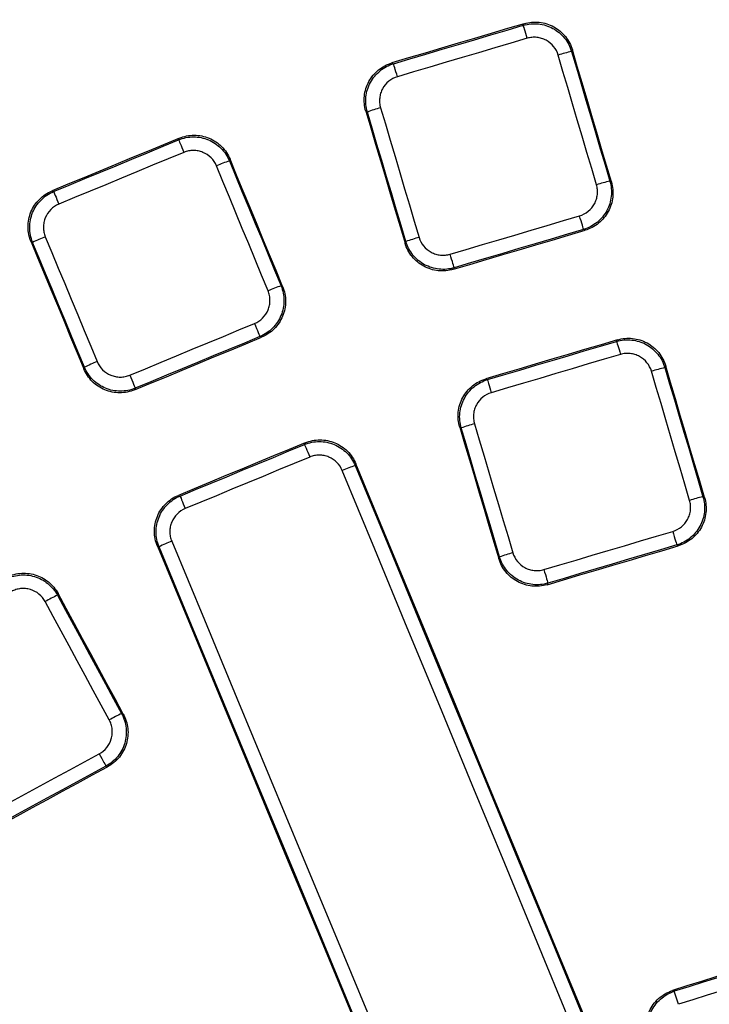
# Model space of a CAD drawing. Units: millimetres. Extents: x 75 to 2075, y 25 to 1460.
# Drawn here: x 512 to 561, y 699 to 769 of the extents above; entities that cross this region are included whole.
import ezdxf

# ---------------------------------------------------------------- set-up
doc = ezdxf.new("R2010")
doc.units = ezdxf.units.MM
doc.header["$LTSCALE"] = 5
doc.linetypes.add('SLD-Solid', pattern=[0])
doc.layers.add('FORMAT', color=7, linetype='SLD-Solid')
doc.styles.add('SLDTEXTSTYLE0', font='calibri.ttf')
doc.styles.add('SLDTEXTSTYLE4', font='calibrii.ttf')
doc.dimstyles.new('SLDDIMSTYLE0', dxfattribs={"dimtxt": 18.520833, "dimasz": 16.51, "dimexe": 0, "dimexo": 0.0625, "dimgap": 4.630208, "dimtad": 0, "dimtih": 1, "dimtoh": 1, "dimdec": 1, "dimrnd": 1e-09, "dimzin": 12, "dimdsep": 46, "dimtxsty": 'SLDTEXTSTYLE4', "dimsah": 1, "dimcen": 0, "dimadec": 0, "dimazin": 3, "dimtfac": 1, "dimtdec": 1, "dimtmove": 0, "dimatfit": 3, "dimfxl": 1, "dimfrac": 2, "dimtolj": 1, "dimtzin": 12, "dimarcsym": 0})

# ---------------------------------------------------------------- blocks, each defined once
blk = doc.blocks.new('_D')
at = {"layer": 'FORMAT', "transparency": 16777216}
for p, q in [((792.276, 886.325), (822.156, 946.392)), ((822.156, 946.392), (896.29, 946.392)), ((435.975, 170.047), (792.276, 886.325)), ((435.975, 170.047), (421.834, 141.62))]:
    blk.add_line(p, q, dxfattribs=at)
blk.add_arc((614.126, 528.186), 400.002, 124.84646, 244.26884, dxfattribs=at)
for points in [[(792.276, 886.325), (801.904, 899.976), (797.355, 902.238)], [(435.975, 170.047), (426.348, 156.396), (430.896, 154.133)]]:
    blk.add_solid(points, dxfattribs=at)
at = {"layer": 'FORMAT', "transparency": 16777216, "char_height": 18.5208, "attachment_point": 1, "style": 'SLDTEXTSTYLE0'}
for s, insert in [('%%c', (830.093, 971.086)), ('800', (858.733, 971.086))]:
    blk.add_mtext(s, dxfattribs=dict(at, insert=insert))

msp = doc.modelspace()

# ---------------------------------------------------------------- linework, layer by layer
at = {"color": 7, "linetype": 'SLD-Solid', "lineweight": 25}
for p, q in [((547.876319, 768.987675), (547.937288, 769.099965)), ((551.412064, 767.208903), (551.351756, 767.09783)), ((538.4246, 766.282178), (538.536891, 766.22121)), ((536.651427, 762.743394), (536.540355, 762.803702)), ((523.068593, 760.743598), (523.11749, 760.861646)), ((526.7709, 759.344157), (526.722533, 759.227389)), ((554.105382, 757.768208), (554.216235, 757.70802)), ((513.951452, 757.064949), (514.0695, 757.016052)), ((552.32518, 754.233241), (552.215542, 754.292769)), ((512.557896, 753.360204), (512.441129, 753.408571)), ((539.36313, 753.30833), (539.423318, 753.419183)), ((542.901131, 751.533715), (542.841603, 751.424077)), ((530.436286, 750.236708), (530.552823, 750.188437)), ((529.03534, 746.535023), (528.920081, 746.582765)), ((554.592146, 746.235399), (554.653041, 746.347554)), ((516.240977, 744.260276), (516.289248, 744.376813)), ((558.127998, 744.456826), (558.067699, 744.345769)), ((545.184148, 743.54274), (545.296302, 743.481845)), ((519.945094, 742.865204), (519.897352, 742.749945)), ((543.410624, 740.004146), (543.299568, 740.064445)), ((532.125889, 738.817957), (532.174727, 738.935862)), ((535.828283, 737.418724), (535.779923, 737.301973)), ((523.050889, 735.156645), (523.168794, 735.107807)), ((560.809721, 735.058746), (560.920579, 734.998554)), ((521.656965, 731.452052), (521.540213, 731.500412)), ((559.029857, 731.523594), (558.920095, 731.58319)), ((546.108855, 730.611122), (546.169047, 730.72198)), ((549.646744, 728.836299), (549.587148, 728.726536)), ((514.386411, 728.088223), (514.350519, 727.967056)), ((518.963502, 719.453075), (519.084453, 719.417248)), ((517.957532, 715.625121), (517.837777, 715.660594)), ((558.619209, 699.516132), (558.74221, 699.461315)), ((559.044489, 698.526506), (558.74221, 699.461315))]:
    msp.add_line(p, q, dxfattribs=at)
at = {"color": 7, "linetype": 'SLD-Solid', "lineweight": 25, "flags": 128}
for points in [[(547.937288, 769.099965), (546.748208, 768.747721), (545.559127, 768.395482), (544.370043, 768.04325), (543.180958, 767.691024), (541.991871, 767.338804), (540.802783, 766.986589), (539.613692, 766.634381), (538.4246, 766.282178)], [(538.536891, 766.22121), (539.704325, 766.566998), (540.871758, 766.912792), (542.039189, 767.258591), (543.206619, 767.604396), (544.374046, 767.950207), (545.541473, 768.296024), (546.708897, 768.641847), (547.876319, 768.987675)], [(548.153954, 768.051984), (548.100985, 768.230756), (548.050099, 768.402444), (548.003088, 768.560997), (547.96161, 768.700826), (547.927127, 768.817003), (547.900854, 768.905434), (547.883716, 768.963001), (547.876319, 768.987675)], [(548.153954, 768.051984), (546.986423, 767.706124), (545.818891, 767.360269), (544.651357, 767.014421), (543.483821, 766.668578), (542.316283, 766.32274), (541.148744, 765.976909), (539.981203, 765.631083), (538.81366, 765.285263)], [(553.141827, 757.505703), (552.797569, 758.672018), (552.453317, 759.838332), (552.109072, 761.004645), (551.764833, 762.170956), (551.420602, 763.337266), (551.076376, 764.503575), (550.732158, 765.669883), (550.387946, 766.836189)], [(551.351756, 767.09783), (551.695936, 765.931632), (552.040123, 764.765432), (552.384316, 763.599232), (552.728516, 762.433029), (553.072723, 761.266826), (553.416936, 760.100621), (553.761156, 758.934416), (554.105382, 757.768208)], [(554.216235, 757.70802), (553.86569, 758.895635), (553.515151, 760.083249), (553.16462, 761.270861), (552.814095, 762.458472), (552.463577, 763.646082), (552.113065, 764.83369), (551.762561, 766.021297), (551.412064, 767.208903)], [(538.81366, 765.285263), (538.760717, 765.464043), (538.709886, 765.635747), (538.662959, 765.794325), (538.621589, 765.934186), (538.587234, 766.050401), (538.561106, 766.138874), (538.544125, 766.196488), (538.536891, 766.22121)], [(536.540355, 762.803702), (536.893219, 761.616797), (537.246079, 760.429888), (537.598933, 759.242974), (537.951783, 758.056054), (538.304627, 756.869131), (538.657466, 755.682202), (539.010301, 754.495268), (539.36313, 753.30833)], [(539.423318, 753.419183), (539.076849, 754.584726), (538.730375, 755.750264), (538.383895, 756.915797), (538.037411, 758.081326), (537.690923, 759.24685), (537.344429, 760.412369), (536.99793, 761.577884), (536.651427, 762.743394)], [(537.602247, 763.048893), (537.948782, 761.883275), (538.295313, 760.717652), (538.641838, 759.552024), (538.988359, 758.386392), (539.334875, 757.220755), (539.681387, 756.055114), (540.027893, 754.889468), (540.374394, 753.723817)], [(523.11749, 760.861646), (521.971743, 760.387039), (520.825995, 759.912437), (519.680244, 759.437842), (518.53449, 758.963252), (517.388734, 758.488667), (516.242976, 758.014089), (515.097215, 757.539516), (513.951452, 757.064949)], [(514.0695, 757.016052), (515.194395, 757.481976), (516.319287, 757.947905), (517.444177, 758.41384), (518.569065, 758.879781), (519.69395, 759.345727), (520.818833, 759.811679), (521.943714, 760.277636), (523.068593, 760.743598)], [(523.068593, 760.743598), (523.078528, 760.719832), (523.101589, 760.664372), (523.136962, 760.579173), (523.1834, 760.467236), (523.239267, 760.332509), (523.302593, 760.179739), (523.371147, 760.01431), (523.442513, 759.842054)], [(523.442513, 759.842054), (522.31753, 759.376048), (521.192545, 758.910048), (520.067558, 758.444053), (518.942568, 757.978064), (517.817576, 757.512081), (516.692582, 757.046102), (515.567586, 756.58013), (514.442587, 756.114163)], [(526.722533, 759.227389), (527.186729, 758.103556), (527.650931, 756.979722), (528.11514, 755.855888), (528.579356, 754.732053), (529.043578, 753.608217), (529.507807, 752.484381), (529.972043, 751.360545), (530.436286, 750.236708)], [(530.552823, 750.188437), (530.080058, 751.332904), (529.6073, 752.47737), (529.13455, 753.621836), (528.661806, 754.766301), (528.189069, 755.910766), (527.716339, 757.05523), (527.243616, 758.199694), (526.7709, 759.344157)], [(529.505448, 749.874922), (529.041162, 750.998863), (528.576884, 752.122803), (528.112611, 753.246743), (527.648346, 754.370683), (527.184087, 755.494622), (526.719835, 756.61856), (526.25559, 757.742498), (525.791351, 758.866435)], [(514.0695, 757.016052), (514.07928, 756.992222), (514.10219, 756.936699), (514.137423, 756.851442), (514.183737, 756.739454), (514.2395, 756.604683), (514.302746, 756.45188), (514.371246, 756.286429), (514.442587, 756.114163)], [(542.610762, 752.5124), (543.775166, 752.857333), (544.939571, 753.202261), (546.103977, 753.547184), (547.268386, 753.8921), (548.432796, 754.237011), (549.597208, 754.581916), (550.761621, 754.926816), (551.926036, 755.271709)], [(552.215542, 754.292769), (552.207939, 754.318741), (552.190017, 754.379541), (552.162444, 754.472897), (552.126251, 754.59532), (552.082791, 754.742235), (552.033688, 754.908152), (551.980777, 755.08687), (551.926036, 755.271709)], [(542.841603, 751.424077), (544.027044, 751.775244), (545.212486, 752.126404), (546.397931, 752.477558), (547.583377, 752.828707), (548.768825, 753.179849), (549.954275, 753.530986), (551.139727, 753.882116), (552.32518, 754.233241)], [(552.215542, 754.292769), (551.051235, 753.947908), (549.886929, 753.60304), (548.722625, 753.258167), (547.558323, 752.913288), (546.394023, 752.568403), (545.229724, 752.223513), (544.065427, 751.878617), (542.901131, 751.533715)], [(512.441129, 753.408571), (512.916125, 752.265053), (513.391118, 751.121529), (513.866105, 749.978), (514.341089, 748.834466), (514.816068, 747.690926), (515.291042, 746.547382), (515.766012, 745.403831), (516.240977, 744.260276)], [(516.289248, 744.376813), (515.822844, 745.499755), (515.356436, 746.622691), (514.890024, 747.745623), (514.423607, 748.86855), (513.957186, 749.991471), (513.49076, 751.114387), (513.024331, 752.237298), (512.557896, 753.360204)], [(513.471574, 753.763416), (513.938051, 752.640406), (514.404524, 751.517391), (514.870993, 750.394371), (515.337457, 749.271346), (515.803917, 748.148315), (516.270373, 747.02528), (516.736824, 745.902239), (517.203271, 744.779193)], [(542.901131, 751.533715), (542.893362, 751.559637), (542.87528, 751.62039), (542.847559, 751.713702), (542.811236, 751.836087), (542.767669, 751.98297), (542.718485, 752.148863), (542.665523, 752.327566), (542.610762, 752.5124)], [(519.554016, 743.808176), (520.675985, 744.272933), (521.797957, 744.737685), (522.91993, 745.202432), (524.041906, 745.667172), (525.163885, 746.131908), (526.285865, 746.596638), (527.407848, 747.061362), (528.529833, 747.526081)], [(528.529833, 747.526081), (528.603596, 747.347976), (528.674898, 747.175768), (528.741075, 747.015893), (528.799653, 746.874325), (528.848444, 746.756356), (528.885625, 746.666393), (528.909805, 746.6078), (528.920081, 746.582765)], [(519.897352, 742.749945), (521.039593, 743.2231), (522.181835, 743.696249), (523.32408, 744.169392), (524.466327, 744.64253), (525.608577, 745.115662), (526.750829, 745.588788), (527.893083, 746.061909), (529.03534, 746.535023)], [(528.920081, 746.582765), (527.798199, 746.11809), (526.67632, 745.653408), (525.554444, 745.188721), (524.432569, 744.724029), (523.310697, 744.259331), (522.188827, 743.794628), (521.06696, 743.329919), (519.945094, 742.865204)], [(554.653041, 746.347554), (553.469435, 745.996931), (552.285828, 745.646315), (551.102219, 745.295704), (549.918608, 744.945099), (548.734996, 744.594501), (547.551381, 744.243908), (546.367765, 743.893321), (545.184148, 743.54274)], [(545.296302, 743.481845), (546.458289, 743.826019), (547.620273, 744.170199), (548.782256, 744.514385), (549.944237, 744.858576), (551.106217, 745.202773), (552.268195, 745.546976), (553.430171, 745.891185), (554.592146, 746.235399)], [(554.592146, 746.235399), (554.59956, 746.210664), (554.616743, 746.152943), (554.643086, 746.064276), (554.677658, 745.947797), (554.719238, 745.807624), (554.766355, 745.648711), (554.817344, 745.476676), (554.870402, 745.297601)], [(554.870402, 745.297601), (553.70832, 744.953355), (552.546237, 744.609114), (551.384151, 744.26488), (550.222064, 743.920651), (549.059975, 743.576427), (547.897884, 743.23221), (546.735792, 742.887998), (545.573698, 742.543791)], [(559.846786, 734.794137), (559.503979, 735.955126), (559.161179, 737.116113), (558.818384, 738.2771), (558.475597, 739.438086), (558.132815, 740.599071), (557.790041, 741.760055), (557.447272, 742.921039), (557.104511, 744.082021)], [(558.067699, 744.345769), (558.410429, 743.184895), (558.753166, 742.024019), (559.095909, 740.863143), (559.438658, 739.702265), (559.781414, 738.541387), (560.124177, 737.380507), (560.466945, 736.219627), (560.809721, 735.058746)], [(560.920579, 734.998554), (560.571483, 736.180842), (560.222394, 737.363128), (559.873311, 738.545414), (559.524235, 739.727698), (559.175166, 740.909981), (558.826103, 742.092264), (558.477047, 743.274545), (558.127998, 744.456826)], [(519.554016, 743.808176), (519.627797, 743.630079), (519.699149, 743.457891), (519.765403, 743.298048), (519.824086, 743.156523), (519.873002, 743.038606), (519.910325, 742.948702), (519.934659, 742.890173), (519.945094, 742.865204)], [(545.296302, 743.481845), (545.303555, 743.457062), (545.320582, 743.399295), (545.346781, 743.310585), (545.381225, 743.194068), (545.422697, 743.053863), (545.469731, 742.894926), (545.520665, 742.722875), (545.573698, 742.543791)], [(543.299568, 740.064445), (543.650746, 738.882795), (544.00192, 737.701141), (544.353089, 736.519482), (544.704252, 735.337819), (545.055411, 734.156152), (545.406564, 732.974479), (545.757712, 731.792803), (546.108855, 730.611122)], [(546.169047, 730.72198), (545.824261, 731.882266), (545.47947, 733.042548), (545.134675, 734.202825), (544.789875, 735.363098), (544.445069, 736.523366), (544.100259, 737.68363), (543.755444, 738.84389), (543.410624, 740.004146)], [(544.36207, 740.307538), (544.706922, 739.147175), (545.051769, 737.986807), (545.396611, 736.826436), (545.741448, 735.66606), (546.08628, 734.505679), (546.431108, 733.345295), (546.77593, 732.184906), (547.120748, 731.024512)], [(532.174727, 738.935862), (531.034256, 738.46344), (529.893782, 737.991024), (528.753306, 737.518613), (527.612827, 737.046208), (526.472346, 736.573809), (525.331862, 736.101415), (524.191377, 735.629027), (523.050889, 735.156645)], [(523.168794, 735.107807), (524.288439, 735.571556), (525.408082, 736.035311), (526.527722, 736.499072), (527.64736, 736.962838), (528.766996, 737.426609), (529.886629, 737.890386), (531.00626, 738.354169), (532.125889, 738.817957)], [(532.125889, 738.817957), (532.135849, 738.794132), (532.158971, 738.738524), (532.194438, 738.653096), (532.240996, 738.540869), (532.297, 738.40581), (532.36047, 738.252693), (532.429162, 738.08693), (532.500648, 737.914382)], [(532.500648, 737.914382), (531.380916, 737.450551), (530.261181, 736.986725), (529.141444, 736.522905), (528.021704, 736.059091), (526.901962, 735.595282), (525.782218, 735.131478), (524.662472, 734.66768), (523.542724, 734.203888)], [(535.779923, 737.301973), (538.116468, 731.646817), (540.45318, 725.991655), (542.790057, 720.336488), (545.1271, 714.681318), (547.464307, 709.026146), (549.801677, 703.370976), (552.139211, 697.715808), (554.476907, 692.060644)], [(554.59346, 692.012366), (552.247236, 697.688158), (549.901175, 703.363955), (547.555278, 709.039754), (545.209546, 714.715554), (542.86398, 720.391353), (540.51858, 726.067149), (538.173348, 731.74294), (535.828283, 737.418724)], [(553.548296, 691.693469), (551.210383, 697.349157), (548.872633, 703.004849), (546.535046, 708.660543), (544.197623, 714.316238), (541.860364, 719.971932), (539.52327, 725.627623), (537.186342, 731.283309), (534.84958, 736.938989)], [(523.168794, 735.107807), (523.178598, 735.083918), (523.20157, 735.028247), (523.236898, 734.942761), (523.283332, 734.830483), (523.339233, 734.695381), (523.402623, 734.542231), (523.471262, 734.376447), (523.542724, 734.203888)], [(549.357, 729.812881), (550.51627, 730.156294), (551.675542, 730.499701), (552.834816, 730.843103), (553.994091, 731.186499), (555.153368, 731.52989), (556.312647, 731.873274), (557.471928, 732.216653), (558.63121, 732.560027)], [(558.63121, 732.560027), (558.685865, 732.375477), (558.738675, 732.1971), (558.787672, 732.031542), (558.831029, 731.884973), (558.867131, 731.762856), (558.894633, 731.669742), (558.91251, 731.6091), (558.920095, 731.58319)], [(521.540213, 731.500412), (523.895388, 725.828815), (526.250448, 720.157095), (528.605394, 714.485253), (530.960224, 708.813292), (533.314937, 703.141212), (535.669534, 697.469016), (538.024013, 691.796706), (540.378373, 686.124284)], [(540.426651, 686.240838), (538.080847, 691.892643), (535.734925, 697.544336), (533.388886, 703.195917), (531.042731, 708.847381), (528.696461, 714.498729), (526.350076, 720.149958), (524.003577, 725.801066), (521.656965, 731.452052)], [(522.571485, 731.853235), (524.918315, 726.201726), (527.265031, 720.550094), (529.611633, 714.898342), (531.958121, 709.246471), (534.304494, 703.594482), (536.65075, 697.942379), (538.996889, 692.290162), (541.34291, 686.637833)], [(549.587148, 728.726536), (550.76748, 729.076189), (551.947814, 729.425836), (553.12815, 729.775477), (554.308488, 730.125112), (555.488828, 730.474742), (556.669169, 730.824365), (557.849512, 731.173983), (559.029857, 731.523594)], [(558.920095, 731.58319), (557.76092, 731.239849), (556.601747, 730.896501), (555.442575, 730.553148), (554.283406, 730.20979), (553.124238, 729.866426), (551.965071, 729.523056), (550.805907, 729.17968), (549.646744, 728.836299)], [(549.357, 729.812881), (549.411675, 729.628337), (549.464536, 729.449975), (549.513613, 729.284441), (549.557078, 729.137904), (549.593309, 729.015825), (549.620958, 728.922754), (549.638994, 728.862159), (549.646744, 728.836299)], [(514.350519, 727.967056), (514.927119, 726.902807), (515.503726, 725.838559), (516.080339, 724.77431), (516.656959, 723.710062), (517.233585, 722.645815), (517.810217, 721.581568), (518.386857, 720.517321), (518.963502, 719.453075)], [(519.084453, 719.417248), (518.497174, 720.501118), (517.909902, 721.584989), (517.322636, 722.66886), (516.735377, 723.752732), (516.148126, 724.836604), (515.56088, 725.920477), (514.973642, 727.004349), (514.386411, 728.088223)], [(518.076625, 718.994043), (517.499926, 720.058388), (516.923234, 721.122733), (516.346548, 722.187079), (515.769868, 723.251425), (515.193195, 724.315771), (514.616529, 725.380118), (514.039869, 726.444466), (513.463215, 727.508813)], [(508.851727, 711.94069), (509.914265, 712.517625), (510.976806, 713.094554), (512.039349, 713.671478), (513.101896, 714.248397), (514.164445, 714.825311), (515.226997, 715.40222), (516.289552, 715.979123), (517.35211, 716.556021)], [(517.35211, 716.556021), (517.443941, 716.386868), (517.532683, 716.223368), (517.615031, 716.071615), (517.687914, 715.937264), (517.748617, 715.825322), (517.794877, 715.73996), (517.824971, 715.68436), (517.837777, 715.660594)], [(509.302709, 710.925936), (510.384552, 711.513353), (511.466397, 712.100764), (512.548246, 712.68817), (513.630097, 713.275571), (514.711952, 713.862967), (515.793809, 714.450357), (516.875669, 715.037741), (517.957532, 715.625121)], [(517.837777, 715.660594), (516.775318, 715.083749), (515.712862, 714.506899), (514.650408, 713.930044), (513.587957, 713.353183), (512.525509, 712.776318), (511.463064, 712.199447), (510.400622, 711.622571), (509.338182, 711.04569)]]:
    msp.add_lwpolyline(points, dxfattribs=at)
at = {"color": 7, "linetype": 'SLD-Solid', "lineweight": 25}
for centre, radius, start, end in [((614.125631, 528.185823), 337.33175, 11.37584988, 168.62415012), ((614.125631, 528.185823), 336.386044, 11.37584988, 168.62415012), ((614.125631, 528.185823), 336.01715, 11.06980662, 168.93019338), ((614.125631, 528.185823), 335.017303, 11.06980662, 168.93019338), ((614.125631, 528.185823), 331.982697, 10.13177634, 169.98161817), ((614.125631, 528.185823), 330.98285, 10.13177634, 169.98161817), ((614.125631, 528.185823), 330.580774, 10.07361945, 170.03989212), ((614.125631, 528.185823), 329.580926, 10.07361945, 170.03989212), ((554.030208, 755.325162), 12.073517, 102.81743251, 107.55815512), ((540.816943, 751.411215), 12.073517, 105.44184488, 110.18256749), ((530.616891, 747.799187), 12.073517, 108.81743251, 113.55815512), ((556.924321, 745.5213), 12.567147, 102.96231569, 107.51663716), ((517.885129, 742.525518), 12.073517, 111.44184488, 116.18256749), ((543.729302, 741.612757), 12.567147, 105.48336284, 110.03768431), ((534.519932, 738.351548), 12.567147, 108.96231569, 113.51663716), ((521.805751, 733.085162), 12.567147, 111.48336284, 116.03768431), ((561.11023, 731.344073), 13.352943, 103.17080337, 107.45686885), ((547.940174, 727.442925), 13.352943, 105.54313115, 109.82919663), ((540.164834, 724.689533), 13.352943, 109.17080337, 113.45686885), ((564.024108, 721.476905), 13.95703, 103.31508671, 107.41549072), ((527.474706, 719.43311), 13.352943, 111.54313115, 115.82919663), ((550.870435, 717.580609), 13.95703, 105.58450928, 109.68491329), ((520.029769, 715.882057), 13.352943, 115.17080337, 119.45686885), ((524.931471, 706.836339), 13.95703, 115.31508671, 119.41549072), ((614.125631, 528.185823), 180.0973, 96.85192069, 107.95093265), ((614.125631, 528.185823), 180.007271, 96.82456113, 107.91906512), ((614.125631, 528.185823), 179.024804, 96.82456113, 107.91906512), ((614.125631, 528.185823), 175.510553, 95.0970951, 107.92068395), ((614.125631, 528.185823), 174.40678, 95.06849737, 107.94679825), ((614.125631, 528.185823), 174.495249, 95.0970951, 107.92068395)]:
    msp.add_arc(centre, radius, start, end, dxfattribs=at)
for points, knots in [([(547.876319, 768.987675), (548.053424, 769.040007), (548.232708, 769.074112), (548.595458, 769.107329), (548.780942, 769.10614), (549.145364, 769.067612), (549.323693, 769.030822), (549.672653, 768.922489), (549.844113, 768.850079), (550.164594, 768.675907), (550.315511, 768.57378), (550.598253, 768.338722), (550.727691, 768.207384), (551.071572, 767.78294), (551.246832, 767.452003), (551.351756, 767.09783)], [0, 0, 0, 0, 0.125, 0.125, 0.25, 0.25, 0.375, 0.375, 0.5, 0.5, 0.625, 0.625, 0.75, 0.75, 1, 1, 1, 1]), ([(547.937288, 769.099965), (548.114449, 769.152446), (548.293798, 769.186687), (548.656702, 769.220123), (548.842283, 769.219016), (549.206877, 769.18057), (549.38528, 769.143781), (549.734363, 769.035366), (549.905867, 768.96287), (550.226349, 768.788478), (550.377232, 768.686212), (550.659845, 768.450838), (550.789166, 768.319341), (551.132631, 767.894438), (551.307492, 767.563229), (551.412064, 767.208903)], [0, 0, 0, 0, 0.125, 0.125, 0.25, 0.25, 0.375, 0.375, 0.5, 0.5, 0.625, 0.625, 0.75, 0.75, 1, 1, 1, 1]), ([(550.387946, 766.836189), (550.320715, 767.063992), (550.208293, 767.276931), (549.913868, 767.641167), (549.728651, 767.795664), (549.419586, 767.963843), (549.309323, 768.010452), (549.084892, 768.080154), (548.970194, 768.103806), (548.735791, 768.128524), (548.616477, 768.129236), (548.38316, 768.107739), (548.267854, 768.085725), (548.153954, 768.051984)], [0, 0, 0, 0, 0.25, 0.25, 0.5, 0.5, 0.625, 0.625, 0.75, 0.75, 0.875, 0.875, 1, 1, 1, 1]), ([(536.540355, 762.803702), (536.487714, 762.980762), (536.453248, 763.160024), (536.419244, 763.522781), (536.419998, 763.708287), (536.457671, 764.072938), (536.494041, 764.251398), (536.601566, 764.600651), (536.673618, 764.772358), (536.847199, 765.093321), (536.949069, 765.244452), (537.183674, 765.527573), (537.314987, 765.657333), (537.739237, 766.001756), (538.070264, 766.177227), (538.4246, 766.282178)], [0, 0, 0, 0, 0.125, 0.125, 0.25, 0.25, 0.375, 0.375, 0.5, 0.5, 0.625, 0.625, 0.75, 0.75, 1, 1, 1, 1]), ([(536.651427, 762.743394), (536.598976, 762.920488), (536.564723, 763.099765), (536.531152, 763.462511), (536.532129, 763.64799), (536.570204, 764.012525), (536.606753, 764.190911), (536.714566, 764.539992), (536.786721, 764.711588), (536.96042, 765.03236), (537.062308, 765.183408), (537.296859, 765.466392), (537.428098, 765.596102), (537.852075, 765.940492), (538.182811, 766.11607), (538.536891, 766.22121)], [0, 0, 0, 0, 0.125, 0.125, 0.25, 0.25, 0.375, 0.375, 0.5, 0.5, 0.625, 0.625, 0.75, 0.75, 1, 1, 1, 1]), ([(538.81366, 765.285263), (538.585851, 765.217788), (538.373029, 765.104975), (538.009353, 764.809728), (537.855321, 764.624103), (537.687924, 764.314574), (537.641601, 764.204181), (537.572472, 763.979641), (537.549089, 763.864906), (537.524868, 763.630465), (537.524383, 763.511201), (537.546245, 763.277978), (537.568403, 763.162728), (537.602247, 763.048893)], [0, 0, 0, 0, 0.25, 0.25, 0.5, 0.5, 0.625, 0.625, 0.75, 0.75, 0.875, 0.875, 1, 1, 1, 1]), ([(523.11749, 760.861646), (523.288194, 760.932358), (523.462982, 760.985159), (523.820403, 761.056346), (524.005083, 761.074643), (524.371698, 761.074518), (524.552969, 761.056578), (524.911472, 760.985246), (525.089615, 760.931075), (525.42657, 760.791137), (525.587316, 760.705204), (525.892985, 760.50066), (526.035342, 760.383401), (526.42134, 759.996728), (526.629864, 759.685611), (526.7709, 759.344157)], [0, 0, 0, 0, 0.125, 0.125, 0.25, 0.25, 0.375, 0.375, 0.5, 0.5, 0.625, 0.625, 0.75, 0.75, 1, 1, 1, 1]), ([(523.068593, 760.743598), (523.239257, 760.814157), (523.413993, 760.866815), (523.771284, 760.937768), (523.955877, 760.955974), (524.322329, 760.955749), (524.503527, 760.9378), (524.8619, 760.866537), (525.039989, 760.812447), (525.37692, 760.672729), (525.537686, 760.586935), (525.843449, 760.38272), (525.985907, 760.265631), (526.37227, 759.879458), (526.581162, 759.568654), (526.722533, 759.227389)], [0, 0, 0, 0, 0.125, 0.125, 0.25, 0.25, 0.375, 0.375, 0.5, 0.5, 0.625, 0.625, 0.75, 0.75, 1, 1, 1, 1]), ([(525.791351, 758.866435), (525.700677, 759.085962), (525.566613, 759.285984), (525.235727, 759.617449), (525.035376, 759.751739), (524.710425, 759.886691), (524.595894, 759.921519), (524.365406, 759.967379), (524.248864, 759.978913), (524.013161, 759.978993), (523.894427, 759.96723), (523.664635, 759.921462), (523.552261, 759.887516), (523.442513, 759.842054)], [0, 0, 0, 0, 0.25, 0.25, 0.5, 0.5, 0.625, 0.625, 0.75, 0.75, 0.875, 0.875, 1, 1, 1, 1]), ([(554.105382, 757.768208), (554.15758, 757.591151), (554.191554, 757.411923), (554.224542, 757.049299), (554.223254, 756.863891), (554.184571, 756.499566), (554.147725, 756.321291), (554.039344, 755.972447), (553.96693, 755.801014), (553.792792, 755.480558), (553.690711, 755.329654), (553.455826, 755.046929), (553.324506, 754.91739), (552.900316, 754.573347), (552.569563, 754.397892), (552.215542, 754.292769)], [0, 0, 0, 0, 0.125, 0.125, 0.25, 0.25, 0.375, 0.375, 0.5, 0.5, 0.625, 0.625, 0.75, 0.75, 1, 1, 1, 1]), ([(554.216235, 757.70802), (554.268512, 757.530913), (554.30255, 757.351636), (554.335625, 756.988919), (554.33436, 756.803462), (554.295675, 756.439066), (554.258805, 756.260767), (554.150332, 755.911899), (554.07785, 755.740468), (553.90355, 755.420061), (553.801374, 755.2692), (553.566276, 754.986594), (553.434849, 754.857138), (553.010337, 754.513371), (552.679375, 754.338151), (552.32518, 754.233241)], [0, 0, 0, 0, 0.125, 0.125, 0.25, 0.25, 0.375, 0.375, 0.5, 0.5, 0.625, 0.625, 0.75, 0.75, 1, 1, 1, 1]), ([(512.441129, 753.408571), (512.370269, 753.579159), (512.317254, 753.753836), (512.245517, 754.111052), (512.226876, 754.295619), (512.226227, 754.662211), (512.243744, 754.843496), (512.314172, 755.202074), (512.367881, 755.380372), (512.506961, 755.717721), (512.592476, 755.878672), (512.796202, 756.184765), (512.913232, 756.327541), (513.299156, 756.714423), (513.610027, 756.923534), (513.951452, 757.064949)], [0, 0, 0, 0, 0.125, 0.125, 0.25, 0.25, 0.375, 0.375, 0.5, 0.5, 0.625, 0.625, 0.75, 0.75, 1, 1, 1, 1]), ([(512.557896, 753.360204), (512.487222, 753.530845), (512.434417, 753.70556), (512.363112, 754.062809), (512.344696, 754.247374), (512.344458, 754.613892), (512.362161, 754.795122), (512.432894, 755.153559), (512.486717, 755.331757), (512.625934, 755.668929), (512.711475, 755.829799), (512.915162, 756.13575), (513.032124, 756.278469), (513.41778, 756.665289), (513.728351, 756.874477), (514.0695, 757.016052)], [0, 0, 0, 0, 0.125, 0.125, 0.25, 0.25, 0.375, 0.375, 0.5, 0.5, 0.625, 0.625, 0.75, 0.75, 1, 1, 1, 1]), ([(551.926036, 755.271709), (552.153754, 755.339158), (552.366535, 755.45181), (552.730436, 755.746495), (552.884766, 755.931739), (553.052856, 756.240731), (553.099457, 756.350947), (553.169196, 756.57524), (553.1929, 756.689871), (553.217771, 756.924148), (553.218584, 757.043381), (553.19732, 757.276578), (553.175436, 757.391838), (553.141827, 757.505703)], [0, 0, 0, 0, 0.25, 0.25, 0.5, 0.5, 0.625, 0.625, 0.75, 0.75, 0.875, 0.875, 1, 1, 1, 1]), ([(514.442587, 756.114163), (514.223079, 756.023245), (514.023214, 755.888804), (513.692392, 755.55716), (513.558608, 755.356451), (513.424483, 755.03112), (513.389952, 754.91649), (513.344672, 754.685954), (513.333411, 754.569403), (513.333828, 754.333715), (513.345813, 754.215053), (513.391933, 753.985393), (513.426017, 753.87309), (513.471574, 753.763416)], [0, 0, 0, 0, 0.25, 0.25, 0.5, 0.5, 0.625, 0.625, 0.75, 0.75, 0.875, 0.875, 1, 1, 1, 1]), ([(542.841603, 751.424077), (542.664505, 751.371615), (542.485227, 751.337345), (542.122481, 751.303722), (541.937008, 751.304663), (541.572449, 751.342653), (541.39405, 751.379153), (541.044944, 751.486848), (540.873324, 751.558939), (540.552493, 751.732503), (540.401417, 751.834319), (540.118373, 752.06871), (539.988591, 752.199904), (539.644064, 752.623677), (539.468365, 752.954311), (539.36313, 753.30833)], [0, 0, 0, 0, 0.125, 0.125, 0.25, 0.25, 0.375, 0.375, 0.5, 0.5, 0.625, 0.625, 0.75, 0.75, 1, 1, 1, 1]), ([(542.901131, 751.533715), (542.724049, 751.481389), (542.544789, 751.447263), (542.182094, 751.41393), (541.99665, 751.415018), (541.632175, 751.453281), (541.453823, 751.489906), (541.104821, 751.597818), (540.933262, 751.669998), (540.612543, 751.843692), (540.461518, 751.945549), (540.178563, 752.179974), (540.048819, 752.311155), (539.704351, 752.734843), (539.528632, 753.065335), (539.423318, 753.419183)], [0, 0, 0, 0, 0.125, 0.125, 0.25, 0.25, 0.375, 0.375, 0.5, 0.5, 0.625, 0.625, 0.75, 0.75, 1, 1, 1, 1]), ([(540.374394, 753.723817), (540.442052, 753.496213), (540.555011, 753.283642), (540.850348, 752.920375), (541.035922, 752.766486), (541.345324, 752.599105), (541.455661, 752.552756), (541.680106, 752.483517), (541.794802, 752.460051), (542.029183, 752.435626), (542.148427, 752.435021), (542.381642, 752.456638), (542.496904, 752.478671), (542.610762, 752.5124)], [0, 0, 0, 0, 0.25, 0.25, 0.5, 0.5, 0.625, 0.625, 0.75, 0.75, 0.875, 0.875, 1, 1, 1, 1]), ([(528.529833, 747.526081), (528.749254, 747.616963), (528.949094, 747.75124), (529.280198, 748.082348), (529.414319, 748.28271), (529.54919, 748.607579), (529.584015, 748.722062), (529.629927, 748.952417), (529.641519, 749.068897), (529.641765, 749.30449), (529.63011, 749.423155), (529.584587, 749.652852), (529.550775, 749.765193), (529.505448, 749.874922)], [0, 0, 0, 0, 0.25, 0.25, 0.5, 0.5, 0.625, 0.625, 0.75, 0.75, 0.875, 0.875, 1, 1, 1, 1]), ([(530.436286, 750.236708), (530.506704, 750.066077), (530.559228, 749.891381), (530.629939, 749.534192), (530.648038, 749.349666), (530.647649, 748.983293), (530.62964, 748.802143), (530.558317, 748.443881), (530.50422, 748.265818), (530.364533, 747.928914), (530.278785, 747.768167), (530.074739, 747.462439), (529.957678, 747.319882), (529.571775, 746.933385), (529.261174, 746.724317), (528.920081, 746.582765)], [0, 0, 0, 0, 0.125, 0.125, 0.25, 0.25, 0.375, 0.375, 0.5, 0.5, 0.625, 0.625, 0.75, 0.75, 1, 1, 1, 1]), ([(530.552823, 750.188437), (530.623326, 750.017764), (530.675917, 749.843027), (530.746724, 749.485754), (530.764852, 749.301181), (530.764469, 748.934737), (530.746438, 748.753561), (530.675027, 748.395266), (530.62086, 748.217198), (530.481007, 747.880327), (530.39516, 747.719612), (530.19089, 747.413979), (530.073716, 747.271495), (529.687463, 746.885237), (529.376629, 746.676382), (529.03534, 746.535023)], [0, 0, 0, 0, 0.125, 0.125, 0.25, 0.25, 0.375, 0.375, 0.5, 0.5, 0.625, 0.625, 0.75, 0.75, 1, 1, 1, 1]), ([(554.592146, 746.235399), (554.769247, 746.287731), (554.948528, 746.321836), (555.311272, 746.35506), (555.496752, 746.353876), (555.861175, 746.315362), (556.039504, 746.278581), (556.388465, 746.170271), (556.55993, 746.097874), (556.880424, 745.923727), (557.031347, 745.821613), (557.3141, 745.586589), (557.443556, 745.455256), (557.787469, 745.030848), (557.962754, 744.69993), (558.067699, 744.345769)], [0, 0, 0, 0, 0.125, 0.125, 0.25, 0.25, 0.375, 0.375, 0.5, 0.5, 0.625, 0.625, 0.75, 0.75, 1, 1, 1, 1]), ([(554.653041, 746.347554), (554.830194, 746.400033), (555.009536, 746.434275), (555.372424, 746.467721), (555.557995, 746.466624), (555.922583, 746.428203), (556.100983, 746.39143), (556.450064, 746.283056), (556.621575, 746.210582), (556.942076, 746.036234), (557.09297, 745.933993), (557.375608, 745.698669), (557.504957, 745.567185), (557.848483, 745.142334), (558.023391, 744.811146), (558.127998, 744.456826)], [0, 0, 0, 0, 0.125, 0.125, 0.25, 0.25, 0.375, 0.375, 0.5, 0.5, 0.625, 0.625, 0.75, 0.75, 1, 1, 1, 1]), ([(517.203271, 744.779193), (517.294349, 744.559908), (517.42891, 744.360309), (517.7606, 744.029903), (517.961244, 743.896255), (518.286446, 743.762131), (518.401024, 743.72757), (518.631477, 743.682172), (518.747997, 743.670823), (518.983648, 743.671032), (519.102302, 743.682894), (519.33198, 743.72877), (519.444307, 743.76273), (519.554016, 743.808176)], [0, 0, 0, 0, 0.25, 0.25, 0.5, 0.5, 0.625, 0.625, 0.75, 0.75, 0.875, 0.875, 1, 1, 1, 1]), ([(557.104511, 744.082021), (557.037257, 744.309819), (556.924805, 744.522745), (556.630327, 744.886937), (556.445089, 745.041403), (556.136006, 745.209539), (556.025738, 745.256134), (555.801309, 745.32581), (555.686612, 745.349451), (555.452213, 745.374153), (555.332906, 745.374858), (555.099599, 745.353355), (554.984297, 745.33134), (554.870402, 745.297601)], [0, 0, 0, 0, 0.25, 0.25, 0.5, 0.5, 0.625, 0.625, 0.75, 0.75, 0.875, 0.875, 1, 1, 1, 1]), ([(519.897352, 742.749945), (519.726709, 742.679258), (519.551995, 742.626436), (519.194751, 742.55508), (519.010195, 742.536629), (518.643662, 742.536304), (518.462425, 742.553956), (518.103975, 742.62457), (517.92576, 742.678326), (517.588544, 742.817404), (517.427652, 742.90287), (517.121658, 743.106391), (516.978873, 743.2233), (516.591937, 743.608739), (516.38264, 743.919196), (516.240977, 744.260276)], [0, 0, 0, 0, 0.125, 0.125, 0.25, 0.25, 0.375, 0.375, 0.5, 0.5, 0.625, 0.625, 0.75, 0.75, 1, 1, 1, 1]), ([(519.945094, 742.865204), (519.774452, 742.794655), (519.599741, 742.741978), (519.242517, 742.670915), (519.057975, 742.652614), (518.691497, 742.652569), (518.510295, 742.670351), (518.151924, 742.741191), (517.97376, 742.795042), (517.636643, 742.93426), (517.475798, 743.019774), (517.169888, 743.223337), (517.027143, 743.340238), (516.640275, 743.725598), (516.430972, 744.035912), (516.289248, 744.376813)], [0, 0, 0, 0, 0.125, 0.125, 0.25, 0.25, 0.375, 0.375, 0.5, 0.5, 0.625, 0.625, 0.75, 0.75, 1, 1, 1, 1]), ([(543.299568, 740.064445), (543.246944, 740.241511), (543.212499, 740.420779), (543.178541, 740.783542), (543.179321, 740.969049), (543.217048, 741.333693), (543.253445, 741.512147), (543.36102, 741.861384), (543.433096, 742.033076), (543.606716, 742.35401), (543.708602, 742.505126), (543.943235, 742.788219), (544.074551, 742.917959), (544.49881, 743.26234), (544.829827, 743.437793), (545.184148, 743.54274)], [0, 0, 0, 0, 0.125, 0.125, 0.25, 0.25, 0.375, 0.375, 0.5, 0.5, 0.625, 0.625, 0.75, 0.75, 1, 1, 1, 1]), ([(543.410624, 740.004146), (543.358185, 740.181239), (543.323946, 740.360516), (543.290403, 740.723259), (543.291396, 740.908737), (543.329503, 741.273263), (543.366068, 741.451645), (543.47391, 741.800716), (543.546079, 741.972303), (543.7198, 742.293059), (543.821699, 742.444099), (544.056268, 742.727069), (544.18751, 742.856769), (544.611496, 743.201137), (544.94223, 743.376707), (545.296302, 743.481845)], [0, 0, 0, 0, 0.125, 0.125, 0.25, 0.25, 0.375, 0.375, 0.5, 0.5, 0.625, 0.625, 0.75, 0.75, 1, 1, 1, 1]), ([(545.573698, 742.543791), (545.345899, 742.476319), (545.133083, 742.363518), (544.7694, 742.068307), (544.615352, 741.882704), (544.447918, 741.573204), (544.401579, 741.46282), (544.332417, 741.23829), (544.309017, 741.123558), (544.284762, 740.889123), (544.28426, 740.769857), (544.306092, 740.536631), (544.328237, 740.421377), (544.36207, 740.307538)], [0, 0, 0, 0, 0.25, 0.25, 0.5, 0.5, 0.625, 0.625, 0.75, 0.75, 0.875, 0.875, 1, 1, 1, 1]), ([(532.174727, 738.935862), (532.345425, 739.006571), (532.520205, 739.059372), (532.877609, 739.130567), (533.062278, 739.148874), (533.428884, 739.148773), (533.610151, 739.13085), (533.968648, 739.059558), (534.146795, 739.005409), (534.483765, 738.865518), (534.64452, 738.779609), (534.950207, 738.575118), (535.092591, 738.457875), (535.478644, 738.071259), (535.687213, 737.760169), (535.828283, 737.418724)], [0, 0, 0, 0, 0.125, 0.125, 0.25, 0.25, 0.375, 0.375, 0.5, 0.5, 0.625, 0.625, 0.75, 0.75, 1, 1, 1, 1]), ([(532.125889, 738.817957), (532.296551, 738.888514), (532.471284, 738.941173), (532.828568, 739.012131), (533.013156, 739.030342), (533.379608, 739.030132), (533.560805, 739.012192), (533.919176, 738.940952), (534.097269, 738.886874), (534.434211, 738.747182), (534.59498, 738.661403), (534.900751, 738.457223), (535.043227, 738.340141), (535.429619, 737.954007), (535.638533, 737.643224), (535.779923, 737.301973)], [0, 0, 0, 0, 0.125, 0.125, 0.25, 0.25, 0.375, 0.375, 0.5, 0.5, 0.625, 0.625, 0.75, 0.75, 1, 1, 1, 1]), ([(534.84958, 736.938989), (534.758884, 737.158509), (534.624791, 737.358514), (534.293858, 737.68993), (534.093489, 737.824187), (533.768523, 737.959094), (533.65399, 737.993908), (533.423506, 738.039742), (533.306967, 738.051265), (533.07127, 738.05133), (532.952542, 738.039561), (532.722761, 737.993788), (532.610392, 737.959842), (532.500648, 737.914382)], [0, 0, 0, 0, 0.25, 0.25, 0.5, 0.5, 0.625, 0.625, 0.75, 0.75, 0.875, 0.875, 1, 1, 1, 1]), ([(521.540213, 731.500412), (521.46937, 731.671008), (521.416374, 731.845693), (521.344684, 732.202919), (521.326069, 732.387491), (521.325473, 732.754081), (521.343017, 732.935362), (521.413498, 733.293931), (521.467232, 733.472217), (521.606354, 733.809541), (521.691887, 733.970479), (521.895643, 734.276546), (522.012678, 734.419302), (522.398615, 734.806144), (522.709479, 735.015236), (523.050889, 735.156645)], [0, 0, 0, 0, 0.125, 0.125, 0.25, 0.25, 0.375, 0.375, 0.5, 0.5, 0.625, 0.625, 0.75, 0.75, 1, 1, 1, 1]), ([(521.656965, 731.452052), (521.586302, 731.622694), (521.53351, 731.797409), (521.462234, 732.154659), (521.443834, 732.339225), (521.443629, 732.705737), (521.461347, 732.886964), (521.532111, 733.245395), (521.585949, 733.423586), (521.725191, 733.760744), (521.810743, 733.921607), (522.014449, 734.227547), (522.131414, 734.370254), (522.517081, 734.757055), (522.827651, 734.966234), (523.168794, 735.107807)], [0, 0, 0, 0, 0.125, 0.125, 0.25, 0.25, 0.375, 0.375, 0.5, 0.5, 0.625, 0.625, 0.75, 0.75, 1, 1, 1, 1]), ([(560.809721, 735.058746), (560.861931, 734.881685), (560.89592, 734.702452), (560.928935, 734.339819), (560.927662, 734.154406), (560.889007, 733.790069), (560.852174, 733.611788), (560.743819, 733.26293), (560.671417, 733.09149), (560.497299, 732.771019), (560.395227, 732.620109), (560.160356, 732.337372), (560.029042, 732.207827), (559.604864, 731.863772), (559.274115, 731.688312), (558.920095, 731.58319)], [0, 0, 0, 0, 0.125, 0.125, 0.25, 0.25, 0.375, 0.375, 0.5, 0.5, 0.625, 0.625, 0.75, 0.75, 1, 1, 1, 1]), ([(560.920579, 734.998554), (560.972875, 734.821445), (561.006934, 734.642165), (561.040053, 734.279437), (561.038812, 734.093974), (561.000173, 733.72956), (560.963326, 733.551252), (560.854894, 733.202362), (560.78243, 733.030918), (560.608162, 732.710487), (560.505999, 732.559614), (560.270923, 732.276986), (560.139504, 732.14752), (559.715009, 731.80373), (559.38405, 731.628504), (559.029857, 731.523594)], [0, 0, 0, 0, 0.125, 0.125, 0.25, 0.25, 0.375, 0.375, 0.5, 0.5, 0.625, 0.625, 0.75, 0.75, 1, 1, 1, 1]), ([(523.542724, 734.203888), (523.323226, 734.112974), (523.123366, 733.978545), (522.792533, 733.646936), (522.65873, 733.446248), (522.524565, 733.120941), (522.490018, 733.006318), (522.444705, 732.775789), (522.433425, 732.65924), (522.433808, 732.423553), (522.445776, 732.304888), (522.491867, 732.075222), (522.525938, 731.962914), (522.571485, 731.853235)], [0, 0, 0, 0, 0.25, 0.25, 0.5, 0.5, 0.625, 0.625, 0.75, 0.75, 0.875, 0.875, 1, 1, 1, 1]), ([(558.63121, 732.560027), (558.858927, 732.627475), (559.071705, 732.740131), (559.435592, 733.034836), (559.589908, 733.220095), (559.757968, 733.529111), (559.804556, 733.639335), (559.874269, 733.863642), (559.897958, 733.97828), (559.9228, 734.212567), (559.923598, 734.331805), (559.902305, 734.565008), (559.880408, 734.68027), (559.846786, 734.794137)], [0, 0, 0, 0, 0.25, 0.25, 0.5, 0.5, 0.625, 0.625, 0.75, 0.75, 0.875, 0.875, 1, 1, 1, 1]), ([(549.587148, 728.726536), (549.410051, 728.674074), (549.230773, 728.639806), (548.868028, 728.606191), (548.682554, 728.607139), (548.317998, 728.645148), (548.139601, 728.68166), (547.790499, 728.789385), (547.618885, 728.861493), (547.298068, 729.035095), (547.147, 729.136931), (546.863974, 729.371367), (546.734209, 729.502578), (546.389724, 729.92641), (546.21406, 730.257079), (546.108855, 730.611122)], [0, 0, 0, 0, 0.125, 0.125, 0.25, 0.25, 0.375, 0.375, 0.5, 0.5, 0.625, 0.625, 0.75, 0.75, 1, 1, 1, 1]), ([(549.646744, 728.836299), (549.469662, 728.783973), (549.290403, 728.749848), (548.927708, 728.71652), (548.742264, 728.717613), (548.377794, 728.755887), (548.199444, 728.792519), (547.850445, 728.90045), (547.678891, 728.97264), (547.358183, 729.146356), (547.207162, 729.248226), (546.924217, 729.482679), (546.794485, 729.61387), (546.450042, 730.037596), (546.274342, 730.368113), (546.169047, 730.72198)], [0, 0, 0, 0, 0.125, 0.125, 0.25, 0.25, 0.375, 0.375, 0.5, 0.5, 0.625, 0.625, 0.75, 0.75, 1, 1, 1, 1]), ([(547.120748, 731.024512), (547.188386, 730.796893), (547.301323, 730.5843), (547.596623, 730.220982), (547.782183, 730.067064), (548.091571, 729.899647), (548.201905, 729.853287), (548.426348, 729.784029), (548.541042, 729.760555), (548.775421, 729.736119), (548.894666, 729.735509), (549.127881, 729.75712), (549.243142, 729.779152), (549.357, 729.812881)], [0, 0, 0, 0, 0.25, 0.25, 0.5, 0.5, 0.625, 0.625, 0.75, 0.75, 0.875, 0.875, 1, 1, 1, 1]), ([(510.558039, 729.092785), (510.72039, 729.180795), (510.888662, 729.25143), (511.236572, 729.359346), (511.418245, 729.396751), (511.782712, 729.434847), (511.964791, 729.435946), (512.328645, 729.402556), (512.511416, 729.36739), (512.861113, 729.263683), (513.029969, 729.19518), (513.355407, 729.024079), (513.50934, 728.922532), (513.933978, 728.578902), (514.174234, 728.291659), (514.350519, 727.967056)], [0, 0, 0, 0, 0.125, 0.125, 0.25, 0.25, 0.375, 0.375, 0.5, 0.5, 0.625, 0.625, 0.75, 0.75, 1, 1, 1, 1]), ([(510.594285, 729.21515), (510.756656, 729.303314), (510.92496, 729.374095), (511.272964, 729.482259), (511.454709, 729.519768), (511.819317, 729.557989), (512.001464, 729.559112), (512.365449, 729.525683), (512.54828, 729.490453), (512.898027, 729.386551), (513.066881, 729.317916), (513.392269, 729.146498), (513.546128, 729.044781), (513.970478, 728.700636), (514.210423, 728.413051), (514.386411, 728.088223)], [0, 0, 0, 0, 0.125, 0.125, 0.25, 0.25, 0.375, 0.375, 0.5, 0.5, 0.625, 0.625, 0.75, 0.75, 1, 1, 1, 1]), ([(513.463215, 727.508813), (513.35007, 727.717651), (513.195805, 727.902544), (512.832043, 728.197552), (512.618737, 728.310129), (512.28145, 728.410329), (512.163905, 728.43298), (511.929893, 728.454471), (511.812787, 728.45375), (511.578375, 728.429177), (511.461528, 728.405062), (511.237791, 728.335521), (511.129586, 728.290015), (511.025195, 728.233333)], [0, 0, 0, 0, 0.25, 0.25, 0.5, 0.5, 0.625, 0.625, 0.75, 0.75, 0.875, 0.875, 1, 1, 1, 1]), ([(518.963502, 719.453075), (519.051384, 719.290739), (519.121895, 719.122489), (519.229585, 718.774644), (519.266889, 718.593019), (519.304828, 718.228606), (519.305868, 718.046563), (519.272411, 717.682801), (519.237236, 717.500053), (519.133553, 717.150385), (519.065087, 716.98155), (518.894133, 716.656159), (518.792622, 716.502144), (518.449247, 716.077415), (518.162205, 715.837023), (517.837777, 715.660594)], [0, 0, 0, 0, 0.125, 0.125, 0.25, 0.25, 0.375, 0.375, 0.5, 0.5, 0.625, 0.625, 0.75, 0.75, 1, 1, 1, 1]), ([(519.084453, 719.417248), (519.172429, 719.254882), (519.243018, 719.086601), (519.350829, 718.738685), (519.388174, 718.557017), (519.426146, 718.192533), (519.427176, 718.01046), (519.393652, 717.646649), (519.358417, 717.463886), (519.254578, 717.114225), (519.186016, 716.945408), (519.014839, 716.620081), (518.913209, 716.466121), (518.569468, 716.041586), (518.282174, 715.801378), (517.957532, 715.625121)], [0, 0, 0, 0, 0.125, 0.125, 0.25, 0.25, 0.375, 0.375, 0.5, 0.5, 0.625, 0.625, 0.75, 0.75, 1, 1, 1, 1]), ([(517.35211, 716.556021), (517.560827, 716.66934), (517.745534, 716.823774), (518.040196, 717.187695), (518.152622, 717.40099), (518.252762, 717.738194), (518.275415, 717.855696), (518.296968, 718.089596), (518.296306, 718.206654), (518.271893, 718.440986), (518.247883, 718.557784), (518.17857, 718.781465), (518.133187, 718.889655), (518.076625, 718.994043)], [0, 0, 0, 0, 0.25, 0.25, 0.5, 0.5, 0.625, 0.625, 0.75, 0.75, 0.875, 0.875, 1, 1, 1, 1]), ([(556.911856, 695.754732), (556.834943, 695.934425), (556.777938, 696.118905), (556.702227, 696.497072), (556.683728, 696.693083), (556.687701, 697.080051), (556.709522, 697.271512), (556.793194, 697.650353), (556.855313, 697.836457), (557.014478, 698.187497), (557.112747, 698.355714), (557.3434, 698.669502), (557.473239, 698.812115), (557.761214, 699.069493), (557.921038, 699.184857), (558.256515, 699.377353), (558.433232, 699.45588), (558.619209, 699.516132)], [0, 0, 0, 0, 0.125, 0.125, 0.25, 0.25, 0.375, 0.375, 0.5, 0.5, 0.625, 0.625, 0.75, 0.75, 0.875, 0.875, 1, 1, 1, 1]), ([(557.016255, 695.738343), (556.942867, 695.917604), (556.888989, 696.101627), (556.81917, 696.478934), (556.803641, 696.673518), (556.812491, 697.05594), (556.836276, 697.245636), (556.923749, 697.621902), (556.986613, 697.803981), (557.147323, 698.150528), (557.246804, 698.31773), (557.476425, 698.625861), (557.605636, 698.766459), (557.892699, 699.020871), (558.051242, 699.134456), (558.383076, 699.323991), (558.557971, 699.401588), (558.74221, 699.461315)], [0, 0, 0, 0, 0.125, 0.125, 0.25, 0.25, 0.375, 0.375, 0.5, 0.5, 0.625, 0.625, 0.75, 0.75, 0.875, 0.875, 1, 1, 1, 1])]:
    msp.add_open_spline(points, degree=3, knots=knots, dxfattribs=at)

# ---------------------------------------------------------------- dimensions: what is measured, and where the dimension line sits
at = {"layer": 'FORMAT'}
dim = msp.add_diameter_dim_2p(p1=(792.276256, 886.324955), p2=(435.975006, 170.046691), dimstyle='SLDDIMSTYLE0', dxfattribs=at)
dim.commit()
dim.dimension.update_dxf_attribs({"geometry": '_D', "text_midpoint": (863.19136, 962.048829), "dimtype": 163})

doc.saveas('drawing.dxf')
